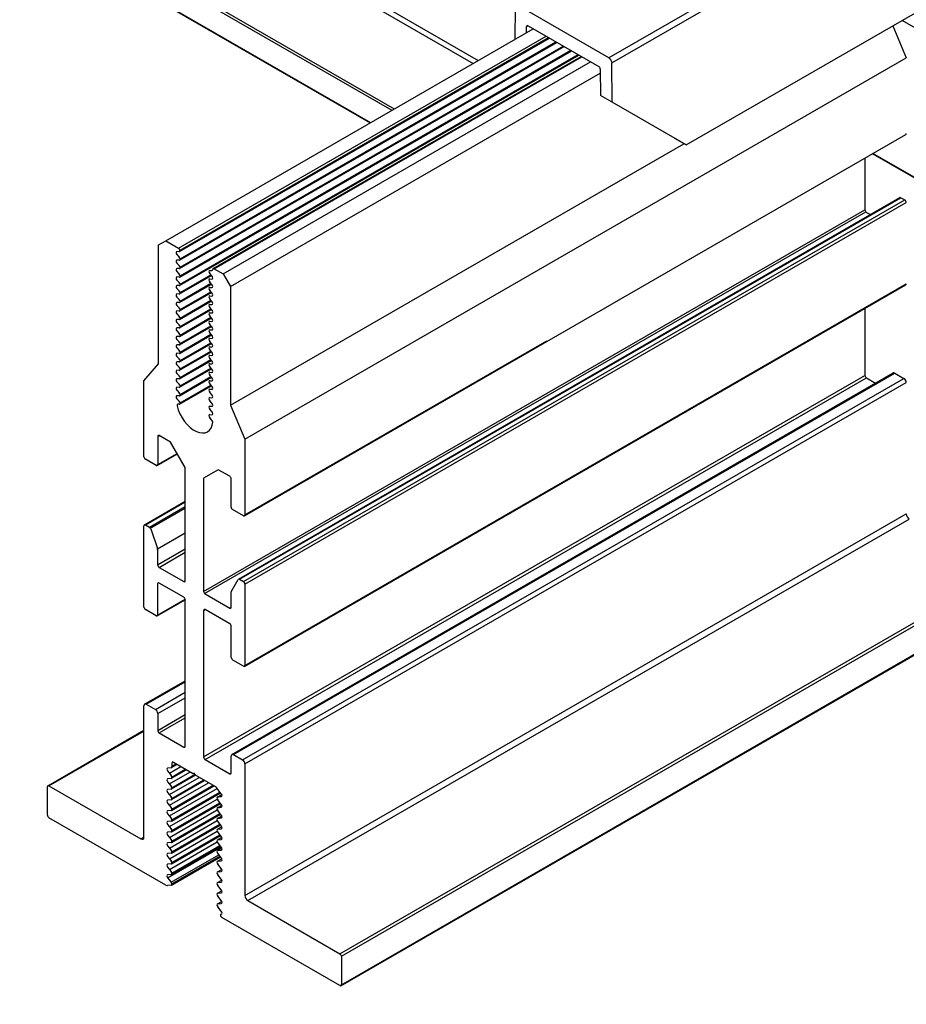
# Model space of a CAD drawing. Extents: x 3 to 272, y 3 to 12.
# Drawn here: x 136 to 137, y 6 to 6 of the extents above; entities that cross this region are included whole.
import ezdxf

# ---------------------------------------------------------------- set-up
doc = ezdxf.new("R2010")
doc.units = 0
doc.header["$MEASUREMENT"] = 0
doc.layers.get('0').update_dxf_attribs({"linetype": 'CONTINUOUS'})
doc.layers.add('DETAIL', color=4, linetype='CONTINUOUS')
doc.layers.add('TEXT', color=3, linetype='CONTINUOUS')
doc.styles.add('STD', font='arial.ttf')
doc.dimstyles.new('A-DIM8$7', dxfattribs={"dimscale": 8, "dimtxt": 0.125, "dimasz": 0.125, "dimexe": 0.14, "dimexo": 0.07, "dimgap": 0.09, "dimtad": 0, "dimtih": 1, "dimtoh": 1, "dimdec": 5, "dimzin": 3, "dimdsep": 46, "dimlunit": 4, "dimtxsty": 'STD', "dimcen": 0, "dimclrd": 256, "dimclre": 3, "dimclrt": 256, "dimadec": 0, "dimazin": 0, "dimtfac": 1, "dimtdec": 3, "dimtofl": 0, "dimtmove": 0, "dimatfit": 3, "dimfxl": 1, "dimfrac": 2, "dimtolj": 1, "dimtzin": 0, "dimarcsym": 1})

# ---------------------------------------------------------------- blocks, each defined once
blk = doc.blocks.new('WEB00716')
at = {"layer": 'DETAIL'}
for p, q in [((12.6058, 22.4272), (30.2793, 12.2235)), ((12.6058, 22.393), (30.2496, 12.2063)), ((13.1741, 21.5284), (29.785, 11.9381)), ((13.1741, 21.5113), (29.7702, 11.9296)), ((13.1741, 21.3672), (29.6454, 11.8575)), ((13.1736, 21.364), (29.6423, 11.8557)), ((32.1105, 12.8517), (31.0491, 12.2389)), ((31.0664, 12.2091), (32.1278, 12.8219)), ((31.505, 11.7252), (33.302, 12.7627)), ((31.0491, 12.2389), (30.5146, 12.5475)), ((30.4972, 12.5377), (30.4958, 12.3485)), ((30.5651, 12.4234), (30.5737, 12.4284)), ((30.5738, 12.4283), (30.9899, 12.1881)), ((32.7219, 12.4279), (32.8022, 12.24)), ((36.7213, 10.1827), (32.7773, 12.4598)), ((30.5648, 12.3883), (30.5651, 12.4234)), ((28.5202, 11.0967), (30.7002, 12.3553)), ((28.5202, 11.0467), (30.7435, 12.3303)), ((28.5226, 11.0545), (30.738, 12.3335)), ((28.5226, 11.0045), (30.7813, 12.3085)), ((28.5202, 10.9967), (30.7868, 12.3053)), ((28.5202, 10.9467), (30.8301, 12.2803)), ((28.5202, 10.8967), (30.8734, 12.2553)), ((28.5226, 10.9545), (30.8246, 12.2835)), ((28.9053, 9.9902), (32.8022, 12.24)), ((31.0682, 11.9774), (31.0664, 12.2091)), ((30.9986, 12.1731), (30.9998, 12.0169)), ((31.0682, 11.9774), (30.9998, 12.0169)), ((31.505, 11.7252), (31.0682, 11.9774)), ((28.9028, 9.5379), (32.7996, 11.7877)), ((28.8198, 10.1904), (31.4916, 11.733)), ((31.4366, 11.7647), (31.505, 11.7252)), ((36.7213, 9.2958), (32.6024, 11.6738)), ((36.7188, 9.3014), (32.606, 11.6759)), ((32.5586, 11.6485), (32.5586, 11.3431)), ((28.8671, 9.1653), (32.7639, 11.4151)), ((28.8732, 9.1647), (32.7701, 11.4145)), ((28.8967, 9.1511), (32.7935, 11.401)), ((28.9053, 9.1361), (32.8022, 11.386)), ((32.7701, 11.4145), (32.7935, 11.401)), ((28.6618, 9.0933), (32.5586, 11.3431)), ((28.6668, 9.0804), (32.5642, 11.3305)), ((32.5672, 11.3281), (32.5903, 11.3148)), ((28.3955, 11.1358), (28.4388, 11.1608)), ((28.4388, 11.1608), (28.5141, 11.1173)), ((28.3955, 10.4354), (28.3955, 11.1358)), ((28.5177, 11.0962), (28.5047, 11.0969)), ((28.5047, 11.0787), (28.5177, 11.0644)), ((28.5177, 11.0462), (28.5047, 11.0469)), ((28.5047, 11.0287), (28.5177, 11.0144)), ((28.5177, 10.9962), (28.5047, 10.9969)), ((28.5047, 10.9787), (28.5177, 10.9644)), ((28.6977, 10.9855), (28.7109, 10.9846)), ((28.7247, 10.9958), (28.7765, 10.9658)), ((28.5177, 10.9462), (28.5047, 10.9469)), ((28.5047, 10.9287), (28.5177, 10.9144)), ((28.5202, 10.8467), (28.7085, 10.9554)), ((28.7109, 10.9529), (28.6977, 10.9672)), ((28.6977, 10.9355), (28.7109, 10.9346)), ((28.7109, 10.9029), (28.6977, 10.9172)), ((28.7765, 10.9658), (28.8198, 10.8908)), ((28.5177, 10.8962), (28.5047, 10.8969)), ((28.5047, 10.8787), (28.5177, 10.8644)), ((28.5202, 10.7967), (28.7085, 10.9054)), ((28.6977, 10.8855), (28.7109, 10.8846)), ((28.7109, 10.8529), (28.6977, 10.8672)), ((28.8198, 10.8908), (28.8198, 10.1904)), ((28.9028, 8.651), (32.7996, 10.9008)), ((28.9053, 8.6566), (32.8022, 10.9064)), ((28.5177, 10.8462), (28.5047, 10.8469)), ((28.5047, 10.8287), (28.5177, 10.8144)), ((28.5202, 10.7467), (28.7085, 10.8554)), ((28.5202, 10.6967), (28.7085, 10.8054)), ((28.6977, 10.8355), (28.7109, 10.8346)), ((28.7109, 10.8029), (28.6977, 10.8172)), ((28.5177, 10.7962), (28.5047, 10.7969)), ((28.5047, 10.7787), (28.5177, 10.7644)), ((28.5177, 10.7462), (28.5047, 10.7469)), ((28.5202, 10.6467), (28.7085, 10.7554)), ((28.6977, 10.7855), (28.7109, 10.7846)), ((28.7109, 10.7529), (28.6977, 10.7672)), ((32.5586, 10.7616), (32.5586, 10.3667)), ((28.5047, 10.7287), (28.5177, 10.7144)), ((28.5177, 10.6962), (28.5047, 10.6969)), ((28.5202, 10.5967), (28.7085, 10.7054)), ((28.6977, 10.7355), (28.7109, 10.7346)), ((28.7109, 10.7029), (28.6977, 10.7172)), ((28.6977, 10.6855), (28.7109, 10.6846)), ((28.5047, 10.6787), (28.5177, 10.6644)), ((28.5177, 10.6462), (28.5047, 10.6469)), ((28.5047, 10.6287), (28.5177, 10.6144)), ((28.5202, 10.5467), (28.7085, 10.6554)), ((28.7109, 10.6529), (28.6977, 10.6672)), ((28.6977, 10.6355), (28.7109, 10.6346)), ((28.5177, 10.5962), (28.5047, 10.5969)), ((28.5047, 10.5787), (28.5177, 10.5644)), ((28.5202, 10.4967), (28.7085, 10.6054)), ((28.7109, 10.6029), (28.6977, 10.6172)), ((28.6977, 10.5855), (28.7109, 10.5846)), ((28.7109, 10.5529), (28.6977, 10.5672)), ((28.9053, 9.5435), (30.6837, 10.5702)), ((28.5177, 10.5462), (28.5047, 10.5469)), ((28.5047, 10.5287), (28.5177, 10.5144)), ((28.5202, 10.4467), (28.7085, 10.5554)), ((28.6977, 10.5355), (28.7109, 10.5346)), ((28.7109, 10.5029), (28.6977, 10.5172)), ((28.5177, 10.4962), (28.5047, 10.4969)), ((28.5047, 10.4787), (28.5177, 10.4644)), ((28.5202, 10.3967), (28.7085, 10.5054)), ((28.5202, 10.3467), (28.7085, 10.4554)), ((28.6977, 10.4855), (28.7109, 10.4846)), ((28.7109, 10.4529), (28.6977, 10.4672)), ((28.3099, 10.3339), (28.3955, 10.4354)), ((28.5177, 10.4462), (28.5047, 10.4469)), ((28.5047, 10.4287), (28.5177, 10.4144)), ((28.5177, 10.3962), (28.5047, 10.3969)), ((28.5202, 10.2967), (28.7085, 10.4054)), ((28.6977, 10.4355), (28.7109, 10.4346)), ((28.7109, 10.4029), (28.6977, 10.4172)), ((28.5047, 10.3787), (28.5177, 10.3644)), ((28.5177, 10.3462), (28.5047, 10.3469)), ((28.5202, 10.2467), (28.7085, 10.3554)), ((28.6618, 8.1168), (32.5586, 10.3667)), ((28.6704, 8.1018), (32.5672, 10.3517)), ((28.6977, 10.3855), (28.7109, 10.3846)), ((28.7109, 10.3529), (28.6977, 10.3672)), ((28.6977, 10.3355), (28.7109, 10.3346)), ((28.8282, 8.1312), (32.725, 10.3811)), ((28.838, 8.1303), (32.7348, 10.3801)), ((28.8915, 8.0994), (32.7883, 10.3492)), ((32.5672, 10.3517), (32.6207, 10.3208)), ((32.7348, 10.3801), (32.7883, 10.3492)), ((28.3099, 9.8872), (28.3099, 10.3339)), ((28.5047, 10.3287), (28.5177, 10.3144)), ((28.5177, 10.2962), (28.5047, 10.2969)), ((28.5047, 10.2787), (28.5177, 10.2644)), ((28.5202, 10.1967), (28.7085, 10.3054)), ((28.7109, 10.3029), (28.6977, 10.3172)), ((28.6977, 10.2855), (28.7109, 10.2846)), ((28.9053, 8.0754), (32.8022, 10.3252)), ((28.5177, 10.2462), (28.5047, 10.2469)), ((28.5047, 10.2287), (28.5177, 10.2144)), ((28.7109, 10.2529), (28.6977, 10.2672)), ((28.6977, 10.2355), (28.7109, 10.2346)), ((28.5177, 10.1962), (28.5097, 10.1966)), ((28.7109, 10.2029), (28.6977, 10.2172)), ((28.6977, 10.1855), (28.7109, 10.1846)), ((28.7109, 10.1529), (28.6977, 10.1672)), ((28.8198, 10.1904), (28.9053, 9.9902)), ((28.6977, 10.1355), (28.7109, 10.1346)), ((28.7103, 10.1033), (28.6977, 10.1172)), ((28.3911, 10.0068), (28.3998, 10.0118)), ((28.3911, 10.0068), (28.3911, 9.8403)), ((28.4669, 9.9731), (28.3998, 10.0118)), ((28.9053, 9.9902), (28.9053, 9.5435)), ((28.5535, 9.8231), (28.4669, 9.9731)), ((28.3825, 9.8353), (28.3186, 9.8722)), ((28.3886, 9.8347), (28.5072, 9.9032)), ((28.3911, 9.8404), (28.5054, 9.9064)), ((28.5535, 9.1558), (28.5535, 9.8231)), ((28.7484, 9.8106), (28.6618, 9.7606)), ((28.6618, 9.7606), (28.6618, 9.0933)), ((28.8155, 9.7718), (28.7484, 9.8106)), ((28.8241, 9.5903), (28.8241, 9.7568)), ((28.3125, 9.4855), (28.5535, 9.6246)), ((28.3186, 9.4849), (28.5535, 9.6205)), ((28.342, 9.4713), (28.5535, 9.5934)), ((28.3482, 9.4649), (28.5535, 9.5834)), ((28.8967, 9.5385), (28.8328, 9.5753)), ((28.9053, 7.2997), (32.8022, 9.5496)), ((28.3099, 9.0003), (28.3099, 9.4799)), ((28.3186, 9.4849), (28.342, 9.4713)), ((28.9227, 7.2697), (32.8195, 9.5196)), ((28.3498, 9.4613), (28.3898, 9.3459)), ((28.3904, 9.3434), (28.5535, 9.4376)), ((28.3907, 9.2498), (28.5535, 9.3438)), ((28.3907, 9.3409), (28.3907, 9.2498)), ((28.3994, 9.2348), (28.5535, 9.3238)), ((28.3994, 9.2348), (28.5448, 9.1508)), ((29.465, 6.9566), (33.3618, 9.2064)), ((29.4737, 6.9416), (33.3705, 9.1914)), ((28.3907, 9.1371), (28.3907, 8.9537)), ((28.5448, 9.0581), (28.3994, 9.1421)), ((28.5448, 9.1508), (28.5535, 9.1558)), ((28.8255, 9.0943), (28.8655, 9.1636)), ((28.8732, 9.1647), (28.8967, 9.1511)), ((28.9053, 9.1361), (28.9053, 8.6566)), ((28.6704, 9.0783), (28.8159, 8.9943)), ((28.8246, 8.9993), (28.8246, 9.0904)), ((28.3882, 8.9481), (28.5535, 9.0436)), ((28.3907, 8.9537), (28.5529, 9.0473)), ((28.5535, 8.1793), (28.5535, 9.0431)), ((28.8159, 8.9943), (28.8246, 8.9993)), ((29.4711, 6.7677), (33.368, 9.0176)), ((29.4737, 6.7733), (33.3705, 9.0232)), ((28.382, 8.9487), (28.3186, 8.9853)), ((28.6618, 8.9806), (28.6704, 8.9856)), ((28.6618, 8.9806), (28.6618, 8.1168)), ((28.8159, 8.9016), (28.6704, 8.9856)), ((28.8246, 8.7032), (28.8246, 8.8866)), ((28.8967, 8.6516), (28.8332, 8.6882)), ((28.314, 8.4281), (28.5535, 8.5664)), ((28.3238, 8.4271), (28.5535, 8.5598)), ((28.3773, 8.3962), (28.5535, 8.498)), ((28.3099, 7.6435), (28.3099, 8.4191)), ((28.3238, 8.4271), (28.3773, 8.3962)), ((28.3911, 8.3723), (28.5535, 8.466)), ((28.3911, 8.3723), (28.3911, 8.2731)), ((28.3911, 8.2731), (28.5535, 8.3668)), ((28.3998, 8.2581), (28.5535, 8.3468)), ((27.7442, 7.9472), (28.3099, 8.2739)), ((27.7503, 7.9466), (28.3099, 8.2697)), ((28.3998, 8.2581), (28.5448, 8.1743)), ((28.5448, 8.1743), (28.5535, 8.1793)), ((28.838, 8.1303), (28.8915, 8.0994)), ((28.4722, 8.054), (28.5043, 8.0725)), ((28.4746, 8.0615), (28.499, 8.0756)), ((28.4747, 8.0796), (28.4747, 8.0596)), ((28.5954, 8.0199), (28.4834, 8.0846)), ((28.6704, 8.1018), (28.8155, 8.0181)), ((28.8241, 8.0231), (28.8241, 8.1223)), ((28.9053, 8.0754), (28.9053, 7.2997)), ((28.4704, 8.0534), (28.4495, 8.0512)), ((28.4495, 8.034), (28.4704, 8.0077)), ((28.46, 8.0208), (28.5269, 8.0595)), ((28.46, 7.9578), (28.5814, 8.028)), ((28.4722, 7.991), (28.5588, 8.041)), ((28.4746, 7.9985), (28.5535, 8.0441)), ((28.4746, 7.9355), (28.612, 8.0148)), ((28.8155, 8.0181), (28.8241, 8.0231)), ((28.4704, 7.9904), (28.4495, 7.9882)), ((28.4495, 7.971), (28.4704, 7.9447)), ((28.46, 7.8948), (28.636, 7.9965)), ((28.46, 7.8318), (28.6906, 7.965)), ((28.4722, 7.928), (28.6149, 8.0104)), ((28.4722, 7.865), (28.6679, 7.978)), ((28.4746, 7.8725), (28.6627, 7.9811)), ((28.7342, 7.9398), (28.6199, 8.0058)), ((27.7416, 7.7733), (27.7416, 7.9416)), ((27.7503, 7.9466), (28.2926, 7.6335)), ((28.4704, 7.9274), (28.4495, 7.9252)), ((28.4495, 7.908), (28.4704, 7.8817)), ((28.46, 7.7688), (28.7414, 7.9313)), ((28.4722, 7.802), (28.7225, 7.9465)), ((28.4722, 7.739), (28.7612, 7.9059)), ((28.4746, 7.8095), (28.7172, 7.9496)), ((28.4746, 7.7465), (28.7579, 7.9101)), ((28.7658, 7.9002), (28.7417, 7.9304)), ((28.4704, 7.8644), (28.4495, 7.8622)), ((28.4495, 7.845), (28.4704, 7.8187)), ((28.46, 7.7058), (28.7419, 7.8686)), ((28.4722, 7.676), (28.7612, 7.8429)), ((28.4746, 7.6835), (28.7579, 7.8471)), ((28.7431, 7.8802), (28.7688, 7.895)), ((28.7448, 7.8807), (28.7658, 7.8829)), ((28.7658, 7.8372), (28.7448, 7.8635)), ((28.4704, 7.8014), (28.4495, 7.7992)), ((28.4495, 7.782), (28.4704, 7.7557)), ((28.46, 7.6428), (28.7419, 7.8056)), ((28.4722, 7.613), (28.7612, 7.7799)), ((28.4746, 7.6205), (28.7579, 7.7841)), ((28.7431, 7.8172), (28.7688, 7.832)), ((28.7448, 7.8177), (28.7658, 7.8199)), ((28.7658, 7.7742), (28.7448, 7.8005)), ((28.4395, 7.3604), (27.7503, 7.7583)), ((28.4704, 7.7384), (28.4495, 7.7362)), ((28.46, 7.5798), (28.7419, 7.7426)), ((28.7431, 7.7542), (28.7688, 7.769)), ((28.7448, 7.7547), (28.7658, 7.7569)), ((28.7658, 7.7112), (28.7448, 7.7375)), ((28.4495, 7.719), (28.4704, 7.6927)), ((28.4704, 7.6754), (28.4495, 7.6732)), ((28.46, 7.5168), (28.7419, 7.6796)), ((28.4722, 7.55), (28.7612, 7.7169)), ((28.4746, 7.5575), (28.7579, 7.7211)), ((28.7431, 7.6912), (28.7688, 7.706)), ((28.7448, 7.6917), (28.7658, 7.6939)), ((28.7658, 7.6482), (28.7448, 7.6745)), ((28.2926, 7.6335), (28.3099, 7.6435)), ((28.4495, 7.656), (28.4704, 7.6297)), ((28.4704, 7.6124), (28.4495, 7.6102)), ((28.46, 7.4538), (28.7419, 7.6166)), ((28.4722, 7.487), (28.7612, 7.6539)), ((28.4746, 7.4945), (28.7579, 7.6581)), ((28.7431, 7.6282), (28.7688, 7.643)), ((28.7448, 7.6287), (28.7658, 7.6309)), ((28.7658, 7.5852), (28.7448, 7.6115)), ((28.4495, 7.593), (28.4704, 7.5667)), ((28.4495, 7.404), (28.765, 7.5862)), ((28.4704, 7.5494), (28.4495, 7.5472)), ((28.4722, 7.424), (28.7612, 7.5909)), ((28.4746, 7.4315), (28.7579, 7.5951)), ((28.7431, 7.5653), (28.7688, 7.5801)), ((28.7448, 7.5657), (28.7658, 7.5679)), ((28.7658, 7.5222), (28.7448, 7.5485)), ((28.4495, 7.53), (28.4704, 7.5037)), ((28.4704, 7.3777), (28.7516, 7.54)), ((28.4722, 7.361), (28.7612, 7.5279)), ((28.4746, 7.3685), (28.7579, 7.5321)), ((28.7431, 7.5022), (28.7688, 7.517)), ((28.7448, 7.5027), (28.7658, 7.5049)), ((28.4704, 7.4864), (28.4495, 7.4842)), ((28.4495, 7.467), (28.4704, 7.4407)), ((28.7431, 7.4392), (28.7688, 7.454)), ((28.7658, 7.4592), (28.7448, 7.4855)), ((28.7448, 7.4397), (28.7658, 7.4419)), ((28.4704, 7.4234), (28.4495, 7.4212)), ((28.4495, 7.404), (28.4704, 7.3777)), ((28.7431, 7.3762), (28.7688, 7.391)), ((28.7658, 7.3962), (28.7448, 7.4225)), ((28.7448, 7.3767), (28.7658, 7.3789)), ((28.4704, 7.3604), (28.4483, 7.3581)), ((28.7431, 7.3132), (28.7688, 7.328)), ((28.7658, 7.3332), (28.7448, 7.3595)), ((28.7448, 7.3137), (28.7658, 7.3159)), ((28.7431, 7.2502), (28.7688, 7.265)), ((28.7658, 7.2702), (28.7448, 7.2965)), ((28.9227, 7.2697), (29.465, 6.9566)), ((28.7448, 7.2507), (28.7658, 7.2529)), ((28.7658, 7.2072), (28.7448, 7.2335)), ((28.7641, 7.1897), (28.7658, 7.1899)), ((29.465, 6.7683), (28.7681, 7.1707)), ((29.4737, 6.9416), (29.4737, 6.7733))]:
    blk.add_line(p, q, dxfattribs=at)
for points in [[(28.4388, 11.1608), (30.6039, 12.4109)], [(28.5141, 11.1173), (30.6793, 12.3674)], [(28.5226, 11.1045), (30.6947, 12.3585)], [(28.5226, 10.9045), (30.8679, 12.2585)], [(28.7186, 10.9964), (30.8863, 12.2479)], [(28.7247, 10.9958), (30.8899, 12.2458)], [(28.7765, 10.9658), (30.9417, 12.2159)], [(28.8198, 10.8908), (30.9988, 12.1489)], [(28.5226, 10.8545), (28.7046, 10.9596)], [(28.5226, 10.8045), (28.7046, 10.9096)], [(28.5226, 10.7545), (28.7046, 10.8596)], [(28.5226, 10.7045), (28.7046, 10.8096)], [(28.5226, 10.6545), (28.7046, 10.7596)], [(28.5226, 10.6045), (28.7046, 10.7096)], [(28.5226, 10.5545), (28.7046, 10.6596)], [(28.5226, 10.5045), (28.7046, 10.6096)], [(28.5226, 10.4545), (28.7046, 10.5596)], [(28.5226, 10.4045), (28.7046, 10.5096)], [(28.5226, 10.3545), (28.7046, 10.4596)], [(28.5226, 10.3045), (28.7046, 10.4096)], [(28.5226, 10.2545), (28.7046, 10.3596)], [(28.5226, 10.2045), (28.7046, 10.3096)]]:
    blk.add_lwpolyline(points, dxfattribs=at)
for centre, major_axis, start_param, end_param in [((30.5738, 12.4183), (-0.0061, 0.0106), 5.497787, 7.059857), ((30.9899, 12.1781), (-0.0061, 0.0106), 3.935717, 5.497787), ((32.7935, 11.7983), (0.0061, -0.0106), 6.283185, 7.068435), ((32.7701, 11.4045), (0.0061, -0.0106), 2.356046, 3.141593), ((32.7935, 11.391), (0.0061, -0.0106), 0.78525, 2.356046), ((32.5672, 11.3381), (0.0061, -0.0106), 3.926843, 5.497639), ((28.5082, 11.0858), (0.0061, -0.0106), 2.778696, 5.07499), ((28.5141, 11.1073), (0.0061, -0.0106), 5.920288, 8.639232), ((28.5082, 11.0358), (0.0061, -0.0106), 2.778696, 5.07499), ((28.5141, 11.0573), (0.0061, -0.0106), 5.920288, 8.216582), ((28.5082, 10.9858), (0.0061, -0.0106), 2.778696, 5.07499), ((28.5141, 11.0073), (0.0061, -0.0106), 5.920288, 8.216582), ((28.7012, 10.9743), (0.0061, -0.0106), 2.770186, 5.0835), ((28.7074, 10.9958), (0.0061, -0.0106), 5.911778, 7.068435), ((28.7247, 10.9858), (0.0061, -0.0106), 2.356046, 3.926843), ((28.5082, 10.9358), (0.0061, -0.0106), 2.778696, 5.07499), ((28.5141, 10.9573), (0.0061, -0.0106), 5.920288, 8.216582), ((28.7012, 10.9243), (0.0061, -0.0106), 2.770186, 5.0835), ((28.7074, 10.9458), (0.0061, -0.0106), 5.911778, 8.225092), ((28.5082, 10.8858), (0.0061, -0.0106), 2.778696, 5.07499), ((28.5141, 10.9073), (0.0061, -0.0106), 5.920288, 8.216582), ((28.5141, 10.8573), (0.0061, -0.0106), 5.920288, 8.216582), ((28.7012, 10.8743), (0.0061, -0.0106), 2.770186, 5.0835), ((28.7074, 10.8958), (0.0061, -0.0106), 5.911778, 8.225092), ((32.7935, 10.9114), (0.0061, -0.0106), 5.497639, 5.497787), ((32.7935, 10.9114), (0.0061, -0.0106), 6.283185, 7.068435), ((28.5082, 10.8358), (0.0061, -0.0106), 2.778696, 5.07499), ((28.5141, 10.8073), (0.0061, -0.0106), 5.920288, 8.216582), ((28.7012, 10.8243), (0.0061, -0.0106), 2.770186, 5.0835), ((28.7074, 10.8458), (0.0061, -0.0106), 5.911778, 8.225092), ((28.7074, 10.7958), (0.0061, -0.0106), 5.911778, 8.225092), ((28.5082, 10.7858), (0.0061, -0.0106), 2.778696, 5.07499), ((28.5082, 10.7358), (0.0061, -0.0106), 2.778696, 5.07499), ((28.5141, 10.7573), (0.0061, -0.0106), 5.920288, 8.216582), ((28.7012, 10.7743), (0.0061, -0.0106), 2.770186, 5.0835), ((28.7074, 10.7458), (0.0061, -0.0106), 5.911778, 8.225092), ((28.5082, 10.6858), (0.0061, -0.0106), 2.778696, 5.07499), ((28.5141, 10.7073), (0.0061, -0.0106), 5.920288, 8.216582), ((28.7012, 10.7243), (0.0061, -0.0106), 2.770186, 5.0835), ((28.7012, 10.6743), (0.0061, -0.0106), 2.770186, 5.0835), ((28.7074, 10.6958), (0.0061, -0.0106), 5.911778, 8.225092), ((28.5082, 10.6358), (0.0061, -0.0106), 2.778696, 5.07499), ((28.5141, 10.6573), (0.0061, -0.0106), 5.920288, 8.216582), ((28.7012, 10.6243), (0.0061, -0.0106), 2.770186, 5.0835), ((28.7074, 10.6458), (0.0061, -0.0106), 5.911778, 8.225092), ((28.5082, 10.5858), (0.0061, -0.0106), 2.778696, 5.07499), ((28.5141, 10.6073), (0.0061, -0.0106), 5.920288, 8.216582), ((28.7012, 10.5743), (0.0061, -0.0106), 2.770186, 5.0835), ((28.7074, 10.5958), (0.0061, -0.0106), 5.911778, 8.225092), ((28.5082, 10.5358), (0.0061, -0.0106), 2.778696, 5.07499), ((28.5141, 10.5573), (0.0061, -0.0106), 5.920288, 8.216582), ((28.5141, 10.5073), (0.0061, -0.0106), 5.920288, 8.216582), ((28.7012, 10.5243), (0.0061, -0.0106), 2.770186, 5.0835), ((28.7074, 10.5458), (0.0061, -0.0106), 5.911778, 8.225092), ((28.5082, 10.4858), (0.0061, -0.0106), 2.778696, 5.07499), ((28.5141, 10.4573), (0.0061, -0.0106), 5.920288, 8.216582), ((28.7012, 10.4743), (0.0061, -0.0106), 2.770186, 5.0835), ((28.7074, 10.4958), (0.0061, -0.0106), 5.911778, 8.225092), ((28.7074, 10.4458), (0.0061, -0.0106), 5.911778, 8.225092), ((28.5082, 10.4358), (0.0061, -0.0106), 2.778696, 5.07499), ((28.5082, 10.3858), (0.0061, -0.0106), 2.778696, 5.07499), ((28.5141, 10.4073), (0.0061, -0.0106), 5.920288, 8.216582), ((28.7012, 10.4243), (0.0061, -0.0106), 2.770186, 5.0835), ((28.7074, 10.3958), (0.0061, -0.0106), 5.911778, 8.225092), ((28.5082, 10.3358), (0.0061, -0.0106), 2.778696, 5.07499), ((28.5141, 10.3573), (0.0061, -0.0106), 5.920288, 8.216582), ((28.7012, 10.3743), (0.0061, -0.0106), 2.770186, 5.0835), ((28.7012, 10.3243), (0.0061, -0.0106), 2.770186, 5.0835), ((28.7074, 10.3458), (0.0061, -0.0106), 5.911778, 8.225092), ((32.5672, 10.3617), (0.0061, -0.0106), 3.926843, 5.497639), ((32.7348, 10.3641), (0.0098, -0.017), 2.356046, 3.141593), ((32.7883, 10.3332), (0.0098, -0.017), 0.78525, 2.356046), ((28.5082, 10.2858), (0.0061, -0.0106), 2.778696, 5.07499), ((28.5141, 10.3073), (0.0061, -0.0106), 5.920288, 8.216582), ((28.7012, 10.2743), (0.0061, -0.0106), 2.770186, 5.0835), ((28.7074, 10.2958), (0.0061, -0.0106), 5.911778, 8.225092), ((28.5082, 10.2358), (0.0061, -0.0106), 2.778696, 5.07499), ((28.5141, 10.2573), (0.0061, -0.0106), 5.920288, 8.216582), ((28.7012, 10.2243), (0.0061, -0.0106), 2.770186, 5.0835), ((28.7074, 10.2458), (0.0061, -0.0106), 5.911778, 8.225092), ((28.5132, 10.1855), (0.0061, -0.0106), 2.778696, 4.245473), ((28.6078, 10.1669), (0.0765, -0.1326), 4.245473, 6.963044), ((28.5141, 10.2073), (0.0061, -0.0106), 5.920288, 8.216582), ((28.7012, 10.1743), (0.0061, -0.0106), 2.770186, 5.0835), ((28.7074, 10.1958), (0.0061, -0.0106), 5.911778, 8.225092), ((28.7012, 10.1243), (0.0061, -0.0106), 2.770186, 5.0835), ((28.7068, 10.0963), (0.0061, -0.0106), 0.817801, 1.933397), ((28.7074, 10.1458), (0.0061, -0.0106), 5.911778, 8.225092), ((28.3998, 10.0018), (0.0061, -0.0106), 2.356046, 3.926843), ((28.3186, 9.8822), (0.0061, -0.0106), 3.926843, 5.497639), ((28.3825, 9.8453), (0.0061, -0.0106), 5.497639, 7.068435), ((28.8155, 9.7618), (0.0061, -0.0106), 7.068435, 8.639232), ((28.8328, 9.5853), (0.0061, -0.0106), 3.926843, 5.497639), ((28.8967, 9.5485), (0.0061, -0.0106), 5.497639, 7.068435), ((32.8195, 9.5396), (0.0122, -0.0212), 3.926843, 5.497639), ((28.3186, 9.4749), (0.0061, -0.0106), 2.356046, 3.926843), ((28.342, 9.4613), (0.0061, -0.0106), 1.248898, 2.356046), ((28.382, 9.3459), (0.0061, -0.0106), 0.78525, 1.248898), ((28.3994, 9.2448), (0.0061, -0.0106), 3.926843, 5.497639), ((28.3994, 9.1321), (0.0061, -0.0106), 2.356046, 3.926843), ((28.5448, 9.1608), (0.0061, -0.0106), 5.497639, 7.068435), ((28.8732, 9.1547), (0.0061, -0.0106), 2.356046, 3.463195), ((28.8967, 9.1411), (0.0061, -0.0106), 0.78525, 2.356046), ((28.5448, 9.0481), (0.0061, -0.0106), 0.78525, 2.356046), ((28.6704, 9.0883), (0.0061, -0.0106), 3.926843, 5.497639), ((28.8332, 9.0854), (0.0061, -0.0106), 3.463195, 3.926843), ((28.3186, 8.9953), (0.0061, -0.0106), 3.926843, 5.497639), ((28.8159, 9.0043), (0.0061, -0.0106), 5.497639, 7.068435), ((28.382, 8.9587), (0.0061, -0.0106), 5.497639, 7.068435), ((28.6704, 8.9756), (0.0061, -0.0106), 2.356046, 3.926843), ((28.8159, 8.8916), (0.0061, -0.0106), 0.78525, 2.356046), ((28.8332, 8.6982), (0.0061, -0.0106), 3.926843, 5.497639), ((28.8967, 8.6616), (0.0061, -0.0106), 5.497639, 7.068435), ((28.3238, 8.4111), (0.0098, -0.017), 2.356046, 3.926843), ((28.3773, 8.3803), (0.0098, -0.017), 0.78525, 2.356046), ((28.3998, 8.2681), (0.0061, -0.0106), 3.926843, 5.497639), ((28.5448, 8.1843), (0.0061, -0.0106), 5.497639, 7.068435), ((28.838, 8.1143), (0.0098, -0.017), 2.356046, 3.926843), ((28.4834, 8.0746), (0.0061, -0.0106), 2.356046, 3.926843), ((28.6704, 8.1118), (0.0061, -0.0106), 3.926843, 5.497639), ((28.8915, 8.0834), (0.0098, -0.017), 0.78525, 2.356046), ((28.4539, 8.0401), (0.0061, -0.0106), 2.889647, 4.964039), ((28.466, 8.0646), (0.0061, -0.0106), 6.031239, 7.068435), ((28.5954, 8.0299), (0.0061, -0.0106), 5.497639, 6.283037), ((28.5954, 8.0299), (0.0061, -0.0106), 5.497639, 6.283037), ((28.6076, 8.0087), (0.0061, -0.0106), 1.570648, 3.141444), ((28.6199, 8.0158), (0.0061, -0.0106), 4.712241, 5.497639), ((28.8155, 8.0281), (0.0061, -0.0106), 5.497639, 7.068435), ((28.4539, 7.9771), (0.0061, -0.0106), 2.889647, 4.964039), ((28.466, 8.0016), (0.0061, -0.0106), 6.031239, 8.105631), ((27.7503, 7.9366), (0.0061, -0.0106), 2.356046, 3.926843), ((28.4539, 7.9141), (0.0061, -0.0106), 2.889647, 4.964039), ((28.466, 7.9386), (0.0061, -0.0106), 6.031239, 8.105631), ((28.7342, 7.9298), (0.0061, -0.0106), 1.308849, 2.356046), ((28.7614, 7.8941), (0.0061, -0.0106), 6.031239, 8.105631), ((28.4539, 7.8511), (0.0061, -0.0106), 2.889647, 4.964039), ((28.466, 7.8756), (0.0061, -0.0106), 6.031239, 8.105631), ((28.7492, 7.8696), (0.0061, -0.0106), 2.889647, 4.964039), ((28.4539, 7.7881), (0.0061, -0.0106), 2.889647, 4.964039), ((28.466, 7.8126), (0.0061, -0.0106), 6.031239, 8.105631), ((28.7492, 7.8066), (0.0061, -0.0106), 2.889647, 4.964039), ((28.7614, 7.8311), (0.0061, -0.0106), 6.031239, 8.105631), ((27.7503, 7.7683), (0.0061, -0.0106), 3.926843, 5.497639), ((28.4539, 7.7251), (0.0061, -0.0106), 2.889647, 4.964039), ((28.466, 7.7496), (0.0061, -0.0106), 6.031239, 8.105631), ((28.7492, 7.7436), (0.0061, -0.0106), 2.889647, 4.964039), ((28.7614, 7.7681), (0.0061, -0.0106), 6.031239, 8.105631), ((28.4539, 7.6621), (0.0061, -0.0106), 2.889647, 4.964039), ((28.466, 7.6866), (0.0061, -0.0106), 6.031239, 8.105631), ((28.7492, 7.6806), (0.0061, -0.0106), 2.889647, 4.964039), ((28.7614, 7.7051), (0.0061, -0.0106), 6.031239, 8.105631), ((28.2926, 7.6535), (0.0122, -0.0212), 5.497639, 7.068435), ((28.4539, 7.5991), (0.0061, -0.0106), 2.889647, 4.964039), ((28.466, 7.6236), (0.0061, -0.0106), 6.031239, 8.105631), ((28.7492, 7.6176), (0.0061, -0.0106), 2.889647, 4.964039), ((28.7614, 7.6421), (0.0061, -0.0106), 6.031239, 8.105631), ((28.466, 7.5606), (0.0061, -0.0106), 6.031239, 8.105631), ((28.7492, 7.5546), (0.0061, -0.0106), 2.889647, 4.964039), ((28.7614, 7.5791), (0.0061, -0.0106), 6.031239, 8.105631), ((28.4539, 7.5361), (0.0061, -0.0106), 2.889647, 4.964039), ((28.466, 7.4976), (0.0061, -0.0106), 6.031239, 8.105631), ((28.7492, 7.4916), (0.0061, -0.0106), 2.889647, 4.964039), ((28.7614, 7.5161), (0.0061, -0.0106), 6.031239, 8.105631), ((28.4539, 7.4731), (0.0061, -0.0106), 2.889647, 4.964039), ((28.466, 7.4346), (0.0061, -0.0106), 6.031239, 8.105631), ((28.7492, 7.4286), (0.0061, -0.0106), 2.889647, 4.964039), ((28.7614, 7.4531), (0.0061, -0.0106), 6.031239, 8.105631), ((28.4539, 7.4101), (0.0061, -0.0106), 2.889647, 4.964039), ((28.466, 7.3716), (0.0061, -0.0106), 6.031239, 8.105631), ((28.7492, 7.3656), (0.0061, -0.0106), 2.889647, 4.964039), ((28.7614, 7.3901), (0.0061, -0.0106), 6.031239, 8.105631), ((28.4395, 7.3804), (0.0122, -0.0212), 5.497639, 6.031239), ((28.7614, 7.3271), (0.0061, -0.0106), 6.031239, 8.105631), ((28.7492, 7.3026), (0.0061, -0.0106), 2.889647, 4.964039), ((28.7614, 7.2641), (0.0061, -0.0106), 6.031239, 8.105631), ((28.9227, 7.2897), (0.0122, -0.0212), 3.926843, 5.497639), ((28.7492, 7.2396), (0.0061, -0.0106), 2.889647, 4.964039), ((28.7614, 7.2011), (0.0061, -0.0106), 6.031239, 8.105631), ((28.7681, 7.1797), (0.00551, -0.00955), 2.900498, 5.497639), ((29.465, 6.9466), (0.0061, -0.0106), 0.78525, 2.356046), ((29.465, 6.7783), (0.0061, -0.0106), 5.497639, 7.068435)]:
    blk.add_ellipse(centre, major_axis=major_axis, ratio=0.57735, start_param=start_param, end_param=end_param, dxfattribs=at)
at = {"layer": 'DETAIL', "extrusion": (0, 0, -1)}
blk.add_ellipse((31.0491, 12.2189), major_axis=(0.0122, -0.0212), ratio=0.57735, start_param=3.926991, end_param=5.48906, dxfattribs=at)
at = {"layer": 'TEXT', "annotation_type": 0, "has_hookline": 1, "hookline_direction": 1, "text_width": 7.4625}
blk.add_leader([(36.6267, 7.7762), (35.2377, 3.7776), (34.2377, 3.7776)], dimstyle='A-DIM8$7', override={"dimgap": 0.09, "dimtad": 0}, dxfattribs=at)

msp = doc.modelspace()

# ---------------------------------------------------------------- block references
at = {"xscale": 0.125, "yscale": 0.125, "zscale": 0.125}
msp.add_blockref('WEB00716', (132.43212, 4.8709), dxfattribs=at)

doc.saveas('drawing.dxf')
